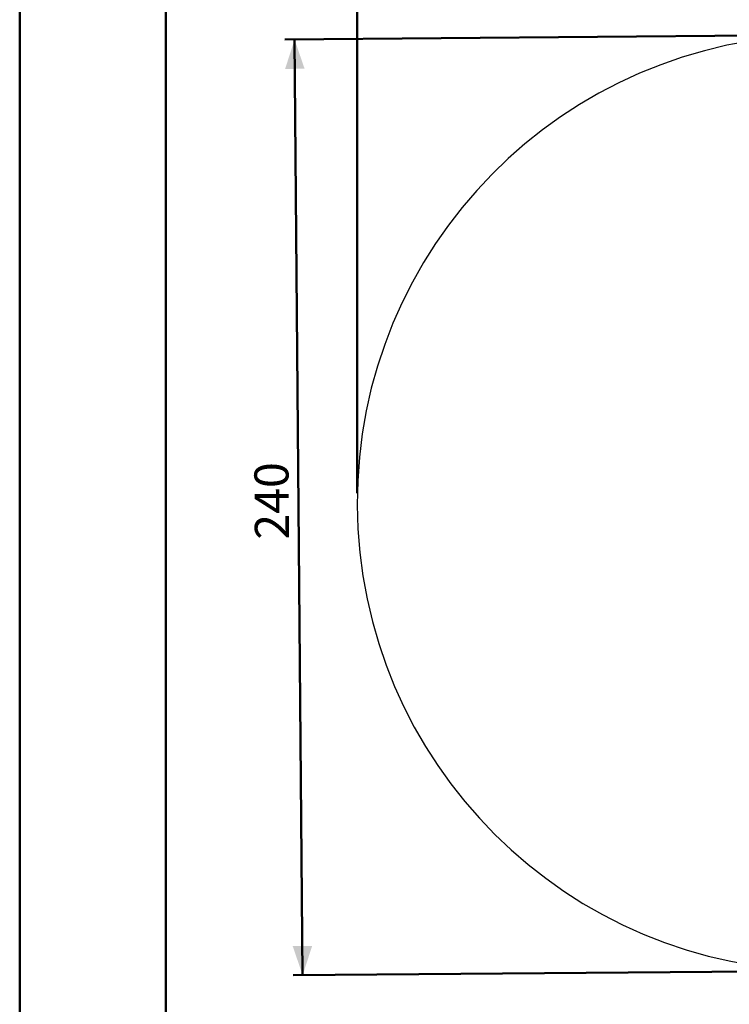
# Model space of a CAD drawing. Units: millimetres. Extents: x 0 to 1050, y 0 to 744.
# Drawn here: x 0 to 182, y 350 to 602 of the extents above; entities that cross this region are included whole.
import ezdxf

# ---------------------------------------------------------------- set-up
doc = ezdxf.new("R2010")
doc.units = ezdxf.units.MM
doc.header["$LTSCALE"] = 25
doc.layers.add('LE_NORM', color=179, linetype='Continuous', lineweight=50)
doc.styles.add('SLDTEXTSTYLE0', font='TXT', dxfattribs={"width": 0.605})
doc.dimstyles.new('SLDDIMSTYLE0', dxfattribs={"dimtxt": 8.75, "dimasz": 7.5, "dimexe": 0, "dimexo": 0.0625, "dimgap": 2.1875, "dimtad": 1, "dimdec": 0, "dimrnd": 1e-09, "dimzin": 12, "dimdsep": 46, "dimtxsty": 'SLDTEXTSTYLE0', "dimsah": 1, "dimcen": 0.09, "dimadec": 0, "dimazin": 3, "dimtfac": 1, "dimtdec": 0, "dimtofl": 0, "dimtmove": 0, "dimatfit": 3, "dimfxl": 0, "dimfrac": 2, "dimtolj": 1, "dimtzin": 12, "dimarcsym": 0})

# ---------------------------------------------------------------- blocks, each defined once
blk = doc.blocks.new('_D_13')
at = {"layer": 'LE_NORM', "color": 7}
for p, q in [((86.62, 480.74), (86.62, 617.94)), ((581.04, 482.94), (581.04, 617.94)), ((581.04, 615.46), (86.62, 615.46))]:
    blk.add_line(p, q, dxfattribs=at)
for points in [[(86.62, 615.46), (94.12, 612.96), (94.12, 617.96)], [(581.04, 615.46), (573.54, 617.96), (573.54, 612.96)]]:
    blk.add_solid(points, dxfattribs=at)
at = {"layer": 'LE_NORM', "color": 7, "insert": (325.61, 626.74), "char_height": 8.75, "attachment_point": 1, "style": 'SLDTEXTSTYLE0'}
blk.add_mtext('494', dxfattribs=at)
blk = doc.blocks.new('_D_14')
at = {"layer": 'LE_NORM', "color": 7}
for p, q in [((203.11, 598.24), (68.08, 597.08)), ((72.62, 357.11), (70.55, 597.1)), ((204.14, 358.24), (70.15, 357.09))]:
    blk.add_line(p, q, dxfattribs=at)
for points in [[(70.55, 597.1), (68.12, 589.58), (73.12, 589.62)], [(72.62, 357.11), (75.06, 364.63), (70.06, 364.59)]]:
    blk.add_solid(points, dxfattribs=at)
at = {"layer": 'LE_NORM', "color": 7, "insert": (60.38, 468.79), "char_height": 8.75, "attachment_point": 1, "rotation": 90.494, "style": 'SLDTEXTSTYLE0'}
blk.add_mtext('240', dxfattribs=at)

msp = doc.modelspace()

# ---------------------------------------------------------------- linework, layer by layer
at = {"color": 7, "linetype": 'Continuous', "lineweight": 50}
for p, q in [((0.0003223, 0.0001709), (0.0003223, 742.5001709)), ((37.5003223, 12.7501709), (37.5003223, 729.2501709))]:
    msp.add_line(p, q, dxfattribs=at)
at = {"color": 7, "linetype": 'Continuous', "lineweight": 25}
msp.add_arc((206.6174012, 478.2659342), 120, 90.49404299, 270, dxfattribs=at)

# ---------------------------------------------------------------- dimensions: what is measured, and where the dimension line sits
at = {"layer": 'LE_NORM', "color": 7}
dim = msp.add_linear_dim(base=(86.6174012, 615.4642865), p1=(581.0438196, 480.4642865), p2=(86.6174012, 478.2659342), dimstyle='SLDDIMSTYLE0', dxfattribs=at)
dim.commit()
dim.dimension.update_dxf_attribs({"geometry": '_D_13', "text_midpoint": (333.8306104, 615.4642865), "dimtype": 160})
dim = msp.add_linear_dim(base=(70.5531962, 597.0971286), p1=(206.6174012, 358.2659342), p2=(205.5826928, 598.2614732), angle=270.49404299, dimstyle='SLDDIMSTYLE0', dxfattribs=at)
dim.commit()
dim.dimension.update_dxf_attribs({"geometry": '_D_14', "text_midpoint": (71.5878854, 477.10382), "dimtype": 160})

doc.saveas('drawing.dxf')
